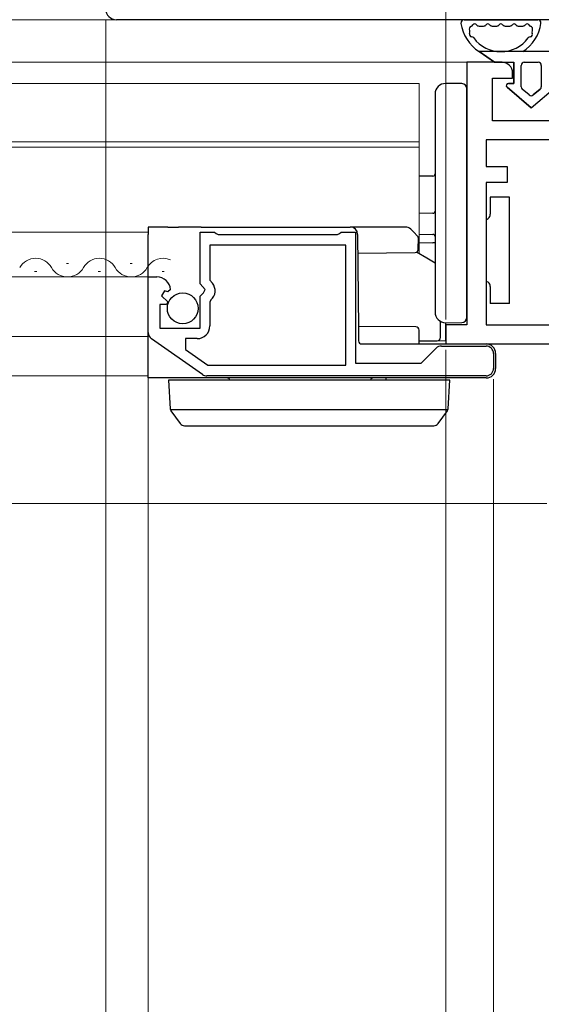
# Model space of a CAD drawing. Extents: x 175 to 1925, y 210 to 2812.
# Drawn here: x 947 to 996, y 856 to 949 of the extents above; entities that cross this region are included whole.
import ezdxf

# ---------------------------------------------------------------- set-up
doc = ezdxf.new("R2010")
doc.units = 0
for name, color, linetype, lineweight in [('YKK_11', 7, 'CONTINUOUS', 30), ('YKK_12', 2, 'CONTINUOUS', 13), ('YKK_13', 4, 'CONTINUOUS', 30), ('YKK_D', 6, 'CONTINUOUS', 13)]:
    doc.layers.add(name, color=color, linetype=linetype, lineweight=lineweight)

msp = doc.modelspace()

# ---------------------------------------------------------------- linework, layer by layer
at = {"layer": 'YKK_11', "linetype": 'ByBlock', "lineweight": -2, "ltscale": 0.5}
for p, q in [((997, 948.5), (956, 948.5)), ((963.9, 923.669), (963.9, 928.5)), ((963.9, 928.5), (965.227, 928.5)), ((965.227, 928.5), (965.4, 928.4)), ((965.4, 928.4), (965.573, 928.3)), ((965.573, 928.3), (976.827, 928.3)), ((976.827, 928.3), (977, 928.4)), ((977, 928.4), (977.173, 928.5)), ((977.173, 928.5), (978.5, 928.5)), ((978.5, 928.5), (978.5, 916.2)), ((977.6, 927.3), (964.8, 927.3)), ((964.8, 927.3), (964.8, 923.997)), ((977.6, 916), (977.6, 927.3)), ((959, 919.065), (959, 924.3)), ((959, 924.3), (959.805, 924.3)), ((964.353, 923.129), (963.9, 923.669)), ((964.8, 923.997), (965.043, 923.707)), ((960.529, 922.993), (960.259, 922.524)), ((960.259, 922.524), (960.836, 921.947)), ((960.848, 922.907), (960.529, 922.993)), ((961.099, 923.119), (960.848, 922.907)), ((963.9, 922.5), (964.2, 922.8)), ((963.9, 919.5), (963.9, 922.5)), ((964.2, 922.8), (964.353, 923.129)), ((960.734, 921.7), (960.1, 921.7)), ((960.1, 921.7), (960.1, 919.5)), ((960.836, 921.947), (960.734, 921.7)), ((964.907, 922.158), (964.8, 921.928)), ((964.8, 921.928), (964.8, 919.7)), ((960.1, 919.5), (963.9, 919.5)), ((964.119, 915.126), (959.299, 918.491)), ((963.6, 918.5), (962.5, 918.5)), ((962.5, 918.5), (962.5, 917.477)), ((962.5, 917.477), (964.615, 916)), ((984.7, 916.2), (986.095, 917.595)), ((986.59, 917.8), (990.8, 917.8)), ((991.5, 917.1), (991.5, 915.7)), ((964.615, 916), (977.6, 916)), ((978.5, 916.2), (984.7, 916.2)), ((990.8, 915), (964.52, 915))]:
    msp.add_line(p, q, dxfattribs=at)
at = {"layer": 'YKK_11', "linetype": 'ByBlock', "lineweight": -2}
for p, q in [((992.3, 944.5), (989, 944.5)), ((989, 944.5), (989, 919.8)), ((991.4, 939), (991.4, 943)), ((991.4, 943), (993.3, 943)), ((993.3, 943), (993.3, 943.5)), ((998.6, 939), (991.4, 939)), ((998.1, 937.2), (990.8, 937.2)), ((990.8, 937.2), (990.8, 934.7)), ((990.8, 934.7), (992.8, 934.7)), ((992.8, 934.7), (992.8, 933.2)), ((992.8, 933.2), (990.8, 933.2)), ((990.8, 933.2), (990.8, 919.8)), ((989, 919.8), (987, 919.8)), ((987, 919.8), (987, 918)), ((990.8, 919.8), (1013, 919.8)), ((987, 918), (1013, 918))]:
    msp.add_line(p, q, dxfattribs=at)
at = {"layer": 'YKK_11', "linetype": 'ByBlock', "lineweight": -2, "ltscale": 0.5}
for centre, radius, start, end in [((956, 949.5), 1, 180.00001, 269.99999), ((959.805, 923), 1.3, 5.2159, 90.00002), ((964.2, 923), 1.1, 310.00519, 40.00001), ((963.6, 919.7), 1.2, 270.00001, 359.99999), ((959.7, 919.065), 0.7, 180.00002, 235.08063), ((986.59, 917.1), 0.7, 89.99997, 134.99996), ((990.8, 917.1), 0.7, 0.00001, 89.99999), ((964.52, 915.7), 0.7, 235.08065, 270.00008), ((990.8, 915.7), 0.7, 270.00001, 359.99999)]:
    msp.add_arc(centre, radius, start, end, dxfattribs=at)
at = {"layer": 'YKK_11', "linetype": 'ByBlock', "lineweight": -2}
msp.add_arc((992.3, 943.5), 1, 0, 89.99998, dxfattribs=at)
at = {"layer": 'YKK_12'}
for p, q in [((884.5, 948.5), (956, 948.5)), ((884.5, 944.5), (989.5, 944.5)), ((984.5, 942.5), (884.5, 942.5)), ((984.5, 926.487), (984.5, 942.5)), ((984.5, 937), (884.5, 937)), ((984.5, 936.5), (884.5, 936.5)), ((984.5, 926.487), (984.5, 936.5)), ((884.5, 928.5), (959, 928.5)), ((951.3, 925.56), (951.5, 925.56)), ((957.3, 925.56), (957.5, 925.56)), ((948.3, 924.8), (948.5, 924.8)), ((954.3, 924.8), (954.5, 924.8)), ((960.3, 924.8), (960.5, 924.8)), ((884.5, 924.3), (959, 924.3)), ((884.5, 918.7), (959, 918.7)), ((884.5, 915), (959, 915)), ((936.107, 903), (996.524, 903))]:
    msp.add_line(p, q, dxfattribs=at)
for centre, start, end in [((948.4, 924.342), 29.20254, 150.79746), ((954.4, 924.342), 29.20254, 150.79746), ((960.4, 924.342), 65.9613, 150.79746), ((951.4, 926.019), 209.20254, 330.79746), ((957.4, 926.019), 209.20254, 330.79746)]:
    msp.add_arc(centre, 1.718, start, end, dxfattribs=at)
at = {"layer": 'YKK_13'}
for p, q in [((988.736, 948.501), (995.664, 948.501)), ((990.136, 947.901), (990.568, 947.901)), ((991.368, 947.901), (991.8, 947.901)), ((992.6, 947.901), (993.032, 947.901)), ((993.832, 947.901), (994.264, 947.901)), ((997.701, 945.5), (990.151, 945.5)), ((990.151, 945.5), (991.6, 944.5)), ((991.6, 944.5), (990.151, 945.5)), ((991.6, 944.5), (993.4, 944.5)), ((991.6, 944.5), (993.4, 944.5)), ((993.4, 944.5), (993.4, 942.5)), ((993.4, 942.5), (993.4, 944.5)), ((994.1, 942.201), (994.1, 944.2)), ((994.1, 942.201), (994.1, 944.2)), ((994.4, 944.5), (995.7, 944.5)), ((994.4, 944.5), (995.7, 944.5)), ((996, 944.2), (996, 942.201)), ((996, 944.2), (996, 942.201)), ((988.504, 942.487), (987, 942.5)), ((989, 941.487), (989, 941.987)), ((992.771, 942.144), (995.05, 940.2)), ((995.05, 940.2), (992.771, 942.144)), ((993.4, 942.5), (992.902, 942.5)), ((992.902, 942.5), (993.4, 942.5)), ((994.855, 941.418), (994.205, 941.972)), ((994.855, 941.418), (994.205, 941.972)), ((995.05, 940.2), (997.329, 942.144)), ((995.05, 940.2), (997.329, 942.144)), ((995.895, 941.972), (995.245, 941.418)), ((995.245, 941.418), (995.895, 941.972)), ((986, 941.5), (986, 921)), ((989, 921.013), (989, 941.487)), ((985.803, 933.797), (984.5, 933.774)), ((993, 931.8), (991.2, 931.8)), ((991.2, 931.8), (991.2, 930.2)), ((993, 929.8), (993, 931.8)), ((985.803, 930.297), (984.5, 930.274)), ((959, 929), (959, 928.306)), ((960.85, 929), (959, 929)), ((960.85, 929), (961.84, 929)), ((963.967, 929), (961.84, 929)), ((963.967, 929), (978.01, 929)), ((983.21, 929), (978.01, 929)), ((993, 923.8), (993, 929.8)), ((959, 924.3), (959, 928.306)), ((978.71, 928.306), (978.787, 919.5)), ((983.988, 928.512), (983.705, 928.795)), ((984.354, 928.146), (983.988, 928.512)), ((984.413, 928.005), (984.413, 928.007)), ((984.5, 928.327), (985.803, 928.304)), ((984.413, 928.005), (984.418, 927.405)), ((984.422, 926.905), (984.418, 927.405)), ((984.5, 927.544), (985.803, 927.521)), ((978.725, 926.555), (984.125, 926.602)), ((985.221, 926.058), (984.254, 926.633)), ((986, 925.596), (985.221, 926.058)), ((959, 919.5), (959, 924.3)), ((991.2, 923.4), (991.2, 921.8)), ((993, 921.8), (993, 923.8)), ((993, 921.8), (991.2, 921.8)), ((989, 920.513), (989, 921.013)), ((986.501, 918.598), (986.515, 920.126)), ((987, 920), (988.504, 920.013)), ((987, 918.6), (987, 920)), ((959, 918.4), (959, 919.5)), ((984.191, 919.598), (978.786, 919.645)), ((978.787, 919.5), (978.797, 918.298)), ((984.497, 918.303), (984.489, 919.301)), ((959, 914.96), (959, 918.4)), ((979.097, 918), (990.8, 918)), ((984.5, 918), (984.497, 918.303)), ((984.497, 918.3), (986.201, 918.3)), ((986.35, 918.34), (987, 918.3)), ((987, 918.3), (987, 918.6)), ((991.7, 917.1), (991.7, 915.7)), ((959, 914.8), (959, 914.96)), ((964.481, 914.8), (959, 914.8)), ((960.899, 914.6), (961.065, 911.885)), ((961.897, 914.6), (960.899, 914.6)), ((986.4, 914.6), (961.897, 914.6)), ((990.8, 914.8), (964.481, 914.8)), ((981.386, 914.6), (981.384, 914.8)), ((987.399, 914.6), (986.4, 914.6)), ((987.233, 911.885), (987.399, 914.6)), ((987.214, 911.798), (961.083, 911.798)), ((961.122, 911.727), (961.133, 911.711)), ((961.133, 911.711), (962.012, 910.506)), ((986.285, 910.506), (987.164, 911.711)), ((987.164, 911.711), (987.176, 911.727)), ((962.416, 910.3), (962.82, 910.3)), ((962.82, 910.3), (985.477, 910.3)), ((985.477, 910.3), (985.881, 910.3))]:
    msp.add_line(p, q, dxfattribs=at)
at = {"layer": 'YKK_13', "ltscale": 0.5}
msp.add_circle((962.25, 921.349), 1.45, dxfattribs=at)
at = {"layer": 'YKK_13'}
for centre, radius, start, end in [((988.736, 948.201), 0.3, 90, 188.20609), ((995.664, 948.201), 0.3, 351.79391, 90), ((992.2, 948.7), 3.8, 188.20609, 237.36313), ((989.517, 947.601), 0.3, 110.02209, 202.28177), ((992.2, 948.7), 3.2, 202.28177, 203.14776), ((989.311, 948.165), 0.3, 290.02209, 328.16514), ((989.736, 947.901), 0.2, 36.8699, 148.16514), ((990.136, 948.201), 0.3, 216.8699, 270), ((990.568, 948.201), 0.3, 270, 323.1301), ((990.968, 947.901), 0.2, 36.8699, 143.1301), ((991.368, 948.201), 0.3, 216.8699, 270), ((991.8, 948.201), 0.3, 270, 323.1301), ((992.2, 947.901), 0.2, 36.8699, 143.1301), ((992.6, 948.201), 0.3, 216.8699, 270), ((993.032, 948.201), 0.3, 270, 323.1301), ((993.432, 947.901), 0.2, 36.8699, 143.1301), ((993.832, 948.201), 0.3, 216.8699, 270), ((992.2, 948.7), 3.8, 302.63687, 351.79391), ((994.264, 948.201), 0.3, 270, 323.1301), ((994.664, 947.901), 0.2, 31.83486, 143.1301), ((995.089, 948.165), 0.3, 211.83486, 249.97791), ((994.883, 947.601), 0.3, 337.71823, 69.97791), ((992.2, 948.7), 3.2, 336.85224, 337.71823), ((989.429, 947.1), 0.2, 153.36701, 266.63299), ((988.982, 947.324), 0.3, 333.36701, 23.14776), ((989.399, 946.601), 0.3, 36.85224, 86.63299), ((992.2, 948.7), 3.2, 216.85224, 323.14776), ((995.001, 946.601), 0.3, 93.36701, 143.14776), ((994.971, 947.1), 0.2, 273.36701, 26.63299), ((995.418, 947.324), 0.3, 156.85224, 206.63299), ((994.4, 944.2), 0.3, 90, 180), ((994.4, 944.2), 0.3, 90, 180), ((995.7, 944.2), 0.3, 0, 90), ((995.7, 944.2), 0.3, 0, 90), ((987, 941.5), 1, 90, 180), ((988.5, 941.987), 0.5, 0, 89.5), ((992.902, 942.298), 0.202, 90.00003, 229.53622), ((992.902, 942.298), 0.202, 90, 229.53619), ((994.4, 942.201), 0.3, 180, 229.53619), ((994.4, 942.201), 0.3, 180, 229.53619), ((995.7, 942.201), 0.3, 310.46381, 0), ((995.7, 942.201), 0.3, 310.46381, 0), ((995.05, 941.646), 0.3, 229.53619, 310.46381), ((995.05, 941.646), 0.3, 229.53619, 310.46381), ((985.8, 933.997), 0.2, 271, 0), ((985.8, 930.497), 0.2, 271, 0), ((978.01, 928.3), 0.7, 0.5, 90), ((983.21, 928.3), 0.7, 45, 90), ((990.7, 930.2), 0.5, 281.53696, 306.8699), ((984.213, 928.005), 0.2, 0.5, 45), ((985.8, 928.104), 0.2, 0, 89), ((984.122, 926.902), 0.3, 270.5, 0.5), ((990.7, 923.4), 0.5, 53.1301, 78.46304), ((987, 921), 1, 180, 270), ((988.5, 920.513), 0.5, 270.5, 0), ((984.189, 919.298), 0.3, 0.5, 89.5), ((979.097, 918.3), 0.3, 180.5, 270), ((986.201, 918.6), 0.3, 270, 359.5), ((990.8, 917.1), 0.9, 0, 90), ((990.8, 915.7), 0.9, 270, 0), ((966.405, 914.5), 0.3, 19.47122, 90), ((980.195, 914.5), 0.3, 90, 160.52878), ((961.364, 911.903), 0.3, 183.5, 216.09486), ((986.933, 911.903), 0.3, 323.90514, 356.5), ((962.416, 910.8), 0.5, 216.09486, 270), ((985.881, 910.8), 0.5, 270, 323.90514)]:
    msp.add_arc(centre, radius, start, end, dxfattribs=at)
for points in [[(991, 929.8), (991.125, 929.894), (991.2, 930.047), (991.2, 930.2)], [(991.2, 923.4), (991.2, 923.554), (991.125, 923.706), (991, 923.8)]]:
    msp.add_open_spline(points, degree=3, dxfattribs=at)
msp.add_open_spline([(986, 927.518), (986, 927.518), (985.973, 927.518), (985.899, 927.52), (985.851, 927.52), (985.803, 927.521)], degree=3, knots=[0, 0, 0, 0, 0.5, 0.5, 1, 1, 1, 1], dxfattribs=at)
at = {"layer": 'YKK_D'}
for p, q in [((987, 920.3), (987, 1161)), ((987, 920.3), (987, 1161)), ((955, 948.5), (955, 639)), ((959, 918.065), (959, 759)), ((987, 917.45), (987, 639)), ((987, 917.45), (987, 639)), ((987, 917.45), (987, 679)), ((991.5, 914.7), (991.5, 759)), ((991.5, 914.7), (991.5, 719)), ((991.5, 914.7), (991.5, 719))]:
    msp.add_line(p, q, dxfattribs=at)

doc.saveas('drawing.dxf')
